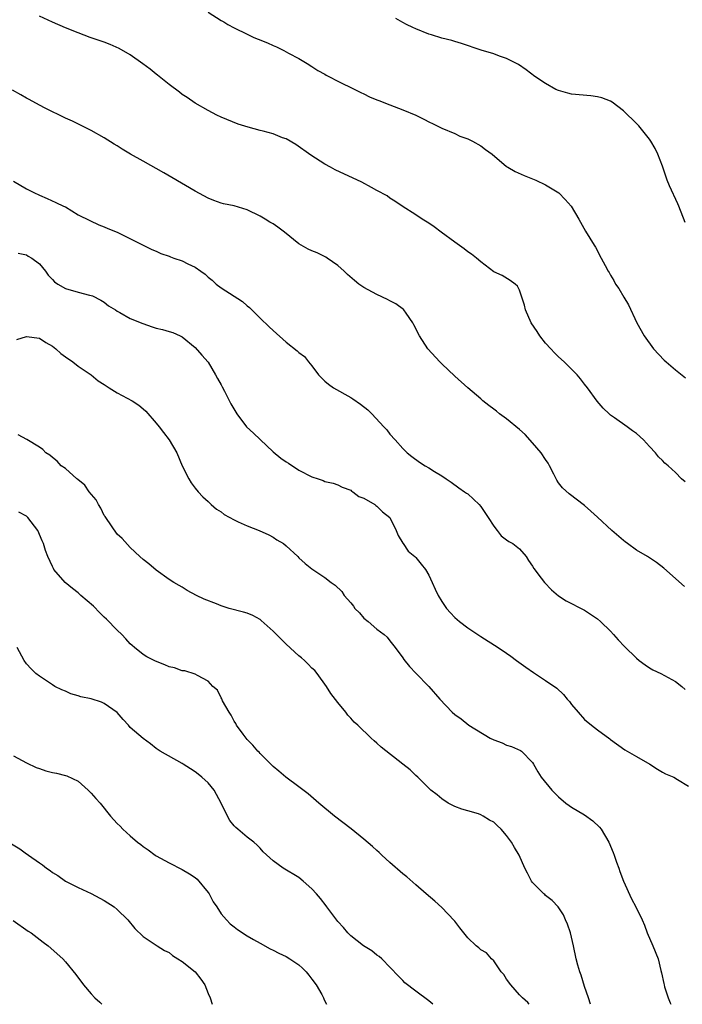
# Model space of a CAD drawing. Units: inches. Extents: x 2568000 to 2571000, y 1554000 to 1557000.
# Drawn here: x 2568586 to 2568688, y 1554000 to 1554152 of the extents above; entities that cross this region are included whole.
import ezdxf

# ---------------------------------------------------------------- set-up
doc = ezdxf.new("R2010")
doc.units = ezdxf.units.IN
doc.header["$MEASUREMENT"] = 0
doc.layers.add('LD25681554_10ft', color=73, linetype='Continuous')

msp = doc.modelspace()

# ---------------------------------------------------------------- linework, layer by layer
at = {"layer": 'LD25681554_10ft'}
for points, elevation in [([(2568688.53, 1554080.53), (2568687.94, 1554081), (2568687, 1554081.94), (2568685.89, 1554083), (2568685.4, 1554083.4), (2568685, 1554083.81), (2568684.39, 1554084.39), (2568683.93, 1554085), (2568683, 1554085.96), (2568682.08, 1554087), (2568681, 1554087.95), (2568680.38, 1554088.38), (2568679.56, 1554089), (2568677.61, 1554090.39), (2568677, 1554090.81), (2568676.78, 1554091), (2568675.87, 1554091.87), (2568674.95, 1554092.95), (2568673.44, 1554095), (2568673, 1554095.55), (2568672.38, 1554096.38), (2568671.87, 1554097), (2568671, 1554097.9), (2568669.85, 1554099), (2568669, 1554099.78), (2568668.37, 1554100.38), (2568667.79, 1554101), (2568667, 1554101.9), (2568666.12, 1554103), (2568665.7, 1554103.7), (2568664.8, 1554105), (2568663.91, 1554107), (2568663.75, 1554107.75), (2568663, 1554110.04), (2568662.68, 1554110.68), (2568662.3, 1554111), (2568661.56, 1554111.56), (2568660.29, 1554112.29), (2568659, 1554112.88), (2568657, 1554114.42), (2568656.33, 1554115), (2568655.58, 1554115.58), (2568655, 1554115.98), (2568654.44, 1554116.44), (2568653, 1554117.45), (2568650.9, 1554119), (2568649.83, 1554119.83), (2568649, 1554120.38), (2568648, 1554121), (2568647, 1554121.68), (2568644.92, 1554123), (2568643.79, 1554123.78), (2568643, 1554124.24), (2568642.58, 1554124.58), (2568641, 1554125.43), (2568640.15, 1554125.85), (2568638.68, 1554126.68), (2568634.6, 1554128.6), (2568633.86, 1554129), (2568633, 1554129.49), (2568630.85, 1554130.85), (2568628.5, 1554132.5), (2568627, 1554133.35), (2568626.47, 1554133.53), (2568625, 1554134.15), (2568623.46, 1554134.54), (2568623, 1554134.68), (2568621.15, 1554135.15), (2568619.63, 1554135.63), (2568617, 1554136.69), (2568616.35, 1554137), (2568615, 1554137.72), (2568613, 1554138.89), (2568611.76, 1554139.76), (2568611, 1554140.22), (2568610.57, 1554140.57), (2568609, 1554141.73), (2568607.2, 1554143.2), (2568607, 1554143.35), (2568606.09, 1554144.09), (2568604.95, 1554144.95), (2568603, 1554146.3), (2568601.28, 1554147.28), (2568599.9, 1554147.9), (2568599, 1554148.25), (2568596.83, 1554149), (2568595, 1554149.69), (2568593, 1554150.48), (2568591, 1554151.33), (2568589, 1554152.26)], 7540), ([(2568615, 1554152.89), (2568617, 1554151.63), (2568617.4, 1554151.4), (2568618.03, 1554151), (2568619, 1554150.47), (2568621, 1554149.48), (2568622.05, 1554149), (2568622.71, 1554148.71), (2568624.15, 1554148.15), (2568625, 1554147.77), (2568625.56, 1554147.56), (2568626.69, 1554147), (2568627.4, 1554146.6), (2568629, 1554145.74), (2568630.25, 1554145), (2568631, 1554144.53), (2568631.92, 1554143.92), (2568633, 1554143.33), (2568633.2, 1554143.2), (2568633.61, 1554143), (2568635, 1554142.27), (2568637.62, 1554141), (2568638.52, 1554140.52), (2568639, 1554140.31), (2568639.86, 1554139.86), (2568641, 1554139.4), (2568641.28, 1554139.28), (2568643, 1554138.6), (2568645, 1554137.84), (2568647, 1554137), (2568648.34, 1554136.34), (2568649, 1554135.98), (2568649.68, 1554135.68), (2568651, 1554135.04), (2568653, 1554134.18), (2568653.81, 1554133.81), (2568655, 1554133.35), (2568655.73, 1554133), (2568657, 1554132.3), (2568657.75, 1554131.75), (2568658.76, 1554131), (2568661, 1554129.1), (2568661.16, 1554129), (2568662.32, 1554128.32), (2568663.71, 1554127.71), (2568665, 1554127.21), (2568665.48, 1554127), (2568667, 1554126.27), (2568669.04, 1554125.04), (2568670.04, 1554124.04), (2568670.93, 1554123), (2568672.14, 1554121), (2568673.17, 1554119.17), (2568674.47, 1554117), (2568674.68, 1554116.68), (2568675.58, 1554115), (2568676.17, 1554113.83), (2568676.62, 1554113), (2568676.78, 1554112.78), (2568677, 1554112.36), (2568677.53, 1554111.53), (2568677.79, 1554111), (2568678.31, 1554110.31), (2568679.04, 1554109), (2568679.77, 1554107.77), (2568681.06, 1554105), (2568682.18, 1554103), (2568683.64, 1554101), (2568685.27, 1554099.27), (2568685.56, 1554099), (2568687, 1554097.78), (2568688.56, 1554096.56)], 7530), ([(2568688.49, 1554120.49), (2568687.51, 1554123), (2568687.36, 1554123.36), (2568686.11, 1554126.11), (2568685.76, 1554127), (2568685, 1554129.17), (2568684.29, 1554131), (2568683.89, 1554131.89), (2568683.23, 1554133), (2568683, 1554133.33), (2568681.38, 1554135.38), (2568680.37, 1554136.37), (2568679.68, 1554137), (2568679, 1554137.68), (2568677.26, 1554139), (2568677, 1554139.16), (2568675.67, 1554139.67), (2568675, 1554139.83), (2568673.99, 1554139.99), (2568671, 1554140.27), (2568670.41, 1554140.41), (2568669, 1554140.8), (2568668.6, 1554141), (2568667, 1554141.89), (2568665.33, 1554143), (2568664.02, 1554144.02), (2568662.81, 1554144.81), (2568661, 1554145.75), (2568659.89, 1554146.11), (2568659, 1554146.46), (2568657.05, 1554147.05), (2568654.06, 1554148.06), (2568653, 1554148.37), (2568652.53, 1554148.53), (2568651, 1554148.91), (2568649.41, 1554149.41), (2568649, 1554149.52), (2568647, 1554150.31), (2568646.53, 1554150.53), (2568645.55, 1554151), (2568645, 1554151.3), (2568643.93, 1554151.93)], 7520), ([(2568688.42, 1554064.41), (2568685.21, 1554067.21), (2568684.1, 1554068.1), (2568683, 1554068.79), (2568682.7, 1554069), (2568681, 1554070.01), (2568679.6, 1554071), (2568679.27, 1554071.27), (2568679, 1554071.46), (2568677.2, 1554073), (2568675, 1554075.08), (2568673.98, 1554075.98), (2568673, 1554076.89), (2568670.65, 1554078.65), (2568669.61, 1554079.61), (2568669, 1554080.38), (2568668.75, 1554080.75), (2568668.29, 1554081.71), (2568667.62, 1554083), (2568667.39, 1554083.39), (2568667, 1554083.94), (2568666.33, 1554085), (2568665, 1554086.55), (2568663.83, 1554087.83), (2568663, 1554088.56), (2568661, 1554090.23), (2568659.9, 1554091), (2568659.42, 1554091.42), (2568659, 1554091.74), (2568658.26, 1554092.26), (2568657.32, 1554093), (2568657, 1554093.31), (2568655.03, 1554095), (2568653, 1554096.82), (2568651, 1554098.72), (2568650.72, 1554099), (2568648.87, 1554101), (2568647.55, 1554103), (2568647.37, 1554103.37), (2568647, 1554104.17), (2568646.72, 1554104.72), (2568646.56, 1554105), (2568645.5, 1554106.5), (2568645.17, 1554107), (2568645.09, 1554107.09), (2568643.95, 1554107.95), (2568643, 1554108.39), (2568642.64, 1554108.64), (2568641, 1554109.38), (2568639, 1554110.46), (2568638.67, 1554110.67), (2568638.21, 1554111), (2568637.53, 1554111.53), (2568636.49, 1554112.49), (2568635.95, 1554113), (2568635, 1554113.84), (2568633.36, 1554115), (2568633.14, 1554115.14), (2568631.79, 1554115.79), (2568631, 1554116.1), (2568630.39, 1554116.39), (2568629, 1554117.18), (2568626.76, 1554119), (2568625.74, 1554119.74), (2568625, 1554120.26), (2568624.53, 1554120.53), (2568623.81, 1554121), (2568623, 1554121.47), (2568621, 1554122.44), (2568619, 1554123.03), (2568617.36, 1554123.36), (2568617, 1554123.47), (2568615.86, 1554123.86), (2568615, 1554124.22), (2568613, 1554125.32), (2568609.43, 1554127.43), (2568608.16, 1554128.16), (2568605, 1554129.91), (2568603.03, 1554131.03), (2568601.77, 1554131.77), (2568601, 1554132.27), (2568600.54, 1554132.54), (2568599, 1554133.51), (2568597, 1554134.65), (2568594.08, 1554136.08), (2568593, 1554136.56), (2568589.89, 1554138.11), (2568589, 1554138.58), (2568587.44, 1554139.44), (2568587, 1554139.66), (2568586.16, 1554140.16), (2568584.86, 1554140.86)], 7550), ([(2568585, 1554126.86), (2568587, 1554125.68), (2568588.33, 1554125), (2568588.8, 1554124.8), (2568589, 1554124.67), (2568590.19, 1554124.19), (2568591.54, 1554123.54), (2568592.73, 1554123), (2568593, 1554122.87), (2568595, 1554121.68), (2568596.77, 1554120.77), (2568598.14, 1554120.14), (2568599, 1554119.83), (2568599.57, 1554119.57), (2568601, 1554119), (2568606.32, 1554116.32), (2568607, 1554116.07), (2568607.71, 1554115.71), (2568609, 1554115.29), (2568609.19, 1554115.19), (2568609.7, 1554115), (2568611, 1554114.56), (2568611.88, 1554114.12), (2568613, 1554113.59), (2568613.86, 1554113), (2568614.52, 1554112.52), (2568615, 1554112.04), (2568615.6, 1554111.6), (2568616.25, 1554111), (2568617, 1554110.39), (2568620.29, 1554108.29), (2568621, 1554107.65), (2568621.36, 1554107.36), (2568623, 1554105.76), (2568624.41, 1554104.41), (2568625, 1554103.82), (2568627, 1554102.02), (2568628.72, 1554100.72), (2568629, 1554100.45), (2568629.83, 1554099.83), (2568630.45, 1554099), (2568631, 1554098.39), (2568632.03, 1554097), (2568633, 1554096.04), (2568633.57, 1554095.57), (2568634.32, 1554095), (2568637, 1554093.49), (2568637.3, 1554093.3), (2568638.46, 1554092.46), (2568639.59, 1554091.59), (2568640.21, 1554091), (2568642.1, 1554089), (2568642.52, 1554088.52), (2568643, 1554087.88), (2568643.8, 1554087), (2568645, 1554085.65), (2568645.32, 1554085.32), (2568645.68, 1554085), (2568646.4, 1554084.4), (2568647.56, 1554083.56), (2568648.46, 1554083), (2568649, 1554082.69), (2568649.89, 1554082.11), (2568651, 1554081.43), (2568651.68, 1554081), (2568652.46, 1554080.46), (2568653.61, 1554079.61), (2568654.53, 1554079), (2568654.79, 1554078.79), (2568655, 1554078.65), (2568656.74, 1554077), (2568657, 1554076.7), (2568658.16, 1554075), (2568659, 1554073.66), (2568659.54, 1554073), (2568660.18, 1554072.18), (2568661, 1554071.59), (2568661.32, 1554071.32), (2568661.95, 1554071), (2568663, 1554070.2), (2568664, 1554069), (2568664.39, 1554068.39), (2568665, 1554067.52), (2568665.17, 1554067.17), (2568666.34, 1554065.66), (2568666.83, 1554065), (2568667.89, 1554063.89), (2568669, 1554062.97), (2568670.17, 1554062.17), (2568673, 1554060.74), (2568675, 1554059.39), (2568675.46, 1554059), (2568677, 1554057.48), (2568677.47, 1554057), (2568678.19, 1554056.19), (2568679.15, 1554055.15), (2568681, 1554053.33), (2568681.42, 1554053), (2568682.32, 1554052.32), (2568683, 1554051.86), (2568683.55, 1554051.55), (2568684.77, 1554051), (2568687, 1554049.77), (2568687.98, 1554049), (2568688.49, 1554048.49)], 7560), ([(2568585.73, 1554115.73), (2568587, 1554115.49), (2568587.29, 1554115.29), (2568587.86, 1554115), (2568589, 1554114.12), (2568589.93, 1554113), (2568590.36, 1554112.36), (2568591, 1554111.7), (2568591.33, 1554111.33), (2568591.84, 1554111), (2568593, 1554110.3), (2568595, 1554109.72), (2568596.72, 1554109.28), (2568597, 1554109.22), (2568597.16, 1554109.16), (2568598.49, 1554108.49), (2568599, 1554108.19), (2568599.66, 1554107.66), (2568600.72, 1554107), (2568601, 1554106.8), (2568601.38, 1554106.62), (2568603, 1554105.68), (2568604.92, 1554104.92), (2568606.39, 1554104.39), (2568607, 1554104.22), (2568607.99, 1554103.99), (2568609, 1554103.66), (2568609.54, 1554103.54), (2568610.69, 1554103), (2568611, 1554102.84), (2568613, 1554101.21), (2568614.02, 1554100.02), (2568615, 1554098.96), (2568616.16, 1554097), (2568616.43, 1554096.43), (2568617, 1554095.46), (2568617.15, 1554095.15), (2568617.51, 1554094.49), (2568618.52, 1554092.52), (2568619.26, 1554091.26), (2568619.42, 1554091), (2568620.93, 1554089), (2568622.01, 1554088.01), (2568623, 1554087.04), (2568625, 1554085.16), (2568626.18, 1554084.18), (2568627, 1554083.6), (2568627.38, 1554083.37), (2568629, 1554082.31), (2568631, 1554081.29), (2568631.94, 1554081), (2568632.72, 1554080.72), (2568633, 1554080.59), (2568634.29, 1554080.29), (2568635, 1554080.03), (2568635.68, 1554079.68), (2568637, 1554079.21), (2568637.1, 1554079.1), (2568637.3, 1554079), (2568638.24, 1554078.24), (2568639, 1554077.98), (2568640.68, 1554077), (2568640.85, 1554076.85), (2568641, 1554076.77), (2568641.87, 1554075.87), (2568643, 1554075.03), (2568643.07, 1554074.93), (2568643.97, 1554073), (2568644.26, 1554072.26), (2568645, 1554071.09), (2568645.03, 1554071.03), (2568645.83, 1554069.83), (2568646.84, 1554069), (2568647, 1554068.84), (2568647.82, 1554067.82), (2568648.5, 1554067), (2568649, 1554066.14), (2568649.51, 1554065), (2568649.99, 1554063.99), (2568650.43, 1554063), (2568651, 1554062.06), (2568651.71, 1554061), (2568652.35, 1554060.35), (2568653, 1554059.63), (2568653.72, 1554059), (2568655, 1554058.03), (2568657, 1554056.69), (2568659.7, 1554055), (2568661, 1554054.1), (2568661.63, 1554053.63), (2568662.54, 1554053), (2568663.94, 1554051.94), (2568665.13, 1554051.13), (2568667, 1554049.92), (2568668.71, 1554048.71), (2568669.74, 1554047.74), (2568670.35, 1554047), (2568670.67, 1554046.67), (2568671, 1554046.2), (2568672.02, 1554045), (2568673, 1554043.9), (2568674.1, 1554043), (2568675, 1554042.3), (2568676.89, 1554040.89), (2568677, 1554040.8), (2568679.21, 1554039.21), (2568679.58, 1554039), (2568681, 1554038.17), (2568683.06, 1554037), (2568684.24, 1554036.24), (2568685, 1554035.78), (2568685.5, 1554035.5), (2568686.77, 1554035), (2568687.34, 1554034.66), (2568689, 1554033.61)], 7570), ([(2568585.54, 1554102.46), (2568587, 1554102.91), (2568589, 1554102.66), (2568589.99, 1554101.99), (2568591, 1554101.4), (2568591.51, 1554101), (2568592.29, 1554100.29), (2568593, 1554099.77), (2568594.17, 1554099), (2568595, 1554098.36), (2568596.98, 1554097), (2568598.08, 1554096.08), (2568599, 1554095.53), (2568599.3, 1554095.3), (2568599.76, 1554095), (2568601, 1554094.25), (2568603.28, 1554093), (2568604.32, 1554092.32), (2568605, 1554091.77), (2568605.42, 1554091.42), (2568607, 1554089.58), (2568607.47, 1554089), (2568608.1, 1554088.1), (2568609.02, 1554087), (2568610.18, 1554085), (2568611, 1554082.98), (2568612.01, 1554081), (2568612.38, 1554080.38), (2568613, 1554079.56), (2568613.45, 1554079), (2568614.18, 1554078.18), (2568615, 1554077.46), (2568615.47, 1554077), (2568616.29, 1554076.29), (2568617, 1554075.87), (2568617.49, 1554075.49), (2568619, 1554074.64), (2568619.63, 1554074.37), (2568621, 1554073.71), (2568622.87, 1554073), (2568624.33, 1554072.33), (2568625, 1554071.99), (2568625.6, 1554071.6), (2568626.6, 1554071), (2568627, 1554070.65), (2568628.8, 1554069), (2568629, 1554068.8), (2568629.94, 1554067.94), (2568631, 1554067.09), (2568633, 1554065.77), (2568633.97, 1554065), (2568634.58, 1554064.58), (2568635.6, 1554063.6), (2568635.98, 1554063), (2568637, 1554061.86), (2568637.38, 1554061.38), (2568637.63, 1554061), (2568638.31, 1554060.31), (2568639, 1554059.52), (2568639.64, 1554059), (2568641, 1554057.8), (2568642.11, 1554057), (2568642.58, 1554056.58), (2568643, 1554056.02), (2568643.84, 1554055), (2568645, 1554053.38), (2568645.15, 1554053.15), (2568646.05, 1554052.05), (2568647.02, 1554051.02), (2568649, 1554049), (2568650.7, 1554047), (2568652.61, 1554045), (2568653, 1554044.68), (2568653.98, 1554043.98), (2568655.16, 1554043), (2568658.47, 1554041), (2568659, 1554040.74), (2568660.29, 1554040.28), (2568661, 1554039.93), (2568661.75, 1554039.75), (2568663.13, 1554039.13), (2568663.31, 1554039), (2568665, 1554037.27), (2568665.16, 1554037), (2568665.8, 1554035.8), (2568666.32, 1554035), (2568667.96, 1554033), (2568669, 1554031.97), (2568670.1, 1554031), (2568670.62, 1554030.62), (2568671, 1554030.37), (2568673, 1554029.19), (2568674.3, 1554028.3), (2568675.32, 1554027.32), (2568675.57, 1554027), (2568676.74, 1554025), (2568677.4, 1554023.4), (2568677.57, 1554023), (2568677.92, 1554021.92), (2568678.29, 1554021), (2568678.46, 1554020.46), (2568679, 1554019), (2568680.24, 1554016.24), (2568680.91, 1554015), (2568681.87, 1554013), (2568682.22, 1554012.22), (2568682.67, 1554011), (2568683.54, 1554009), (2568684.34, 1554007), (2568684.77, 1554005.23), (2568684.87, 1554004.87), (2568685.22, 1554003.22), (2568685.25, 1554003), (2568685.33, 1554002.67), (2568685.87, 1554001), (2568686.22, 1554000.22), (2568686.3, 1554000)], 7580), ([(2568673.93, 1554000), (2568673.6, 1554001), (2568673, 1554002.72), (2568672.47, 1554004.47), (2568672.26, 1554005), (2568671.96, 1554006.04), (2568671.72, 1554007), (2568671.32, 1554009), (2568670.82, 1554011), (2568670.36, 1554012.36), (2568670.08, 1554013), (2568669.77, 1554013.77), (2568668.92, 1554015), (2568668.02, 1554016.02), (2568667, 1554016.79), (2568666.9, 1554016.9), (2568666.75, 1554017), (2568665, 1554018.79), (2568664.81, 1554019), (2568664.22, 1554020.22), (2568663.81, 1554021), (2568662.94, 1554023), (2568662.19, 1554024.19), (2568661.75, 1554025), (2568661, 1554025.99), (2568660.14, 1554027), (2568659.53, 1554027.53), (2568659, 1554028.05), (2568658.38, 1554028.38), (2568657.37, 1554029), (2568657, 1554029.21), (2568656.66, 1554029.34), (2568655, 1554029.83), (2568654.08, 1554030.08), (2568653, 1554030.49), (2568652.01, 1554031), (2568651, 1554031.64), (2568650.3, 1554032.3), (2568649.33, 1554033), (2568649, 1554033.29), (2568647.33, 1554035), (2568647, 1554035.28), (2568646.15, 1554036.15), (2568645, 1554037.01), (2568641.64, 1554039.64), (2568641, 1554040.26), (2568640.58, 1554040.58), (2568640.13, 1554041), (2568638.06, 1554043), (2568637.49, 1554043.49), (2568637, 1554044.09), (2568636.55, 1554044.55), (2568636.23, 1554045), (2568635, 1554046.49), (2568633.91, 1554047.91), (2568633.23, 1554049), (2568631.78, 1554051), (2568631.44, 1554051.44), (2568631, 1554051.82), (2568630.44, 1554052.44), (2568629.83, 1554053), (2568629.41, 1554053.41), (2568629, 1554053.71), (2568627, 1554055.48), (2568625, 1554057.51), (2568623.17, 1554059.17), (2568623, 1554059.29), (2568621.91, 1554059.91), (2568621, 1554060.26), (2568620.45, 1554060.45), (2568618.26, 1554061), (2568617, 1554061.4), (2568616.31, 1554061.69), (2568614.41, 1554062.41), (2568613.23, 1554063), (2568611.79, 1554063.79), (2568611, 1554064.26), (2568610.52, 1554064.52), (2568609.74, 1554065), (2568609, 1554065.49), (2568607, 1554066.9), (2568605.86, 1554067.86), (2568605, 1554068.53), (2568604.48, 1554069), (2568603, 1554070.39), (2568601.77, 1554071.77), (2568601, 1554072.46), (2568599.24, 1554075), (2568599.16, 1554075.16), (2568599, 1554075.35), (2568598.45, 1554076.45), (2568598.09, 1554077), (2568597.74, 1554077.74), (2568596.65, 1554079), (2568595.98, 1554079.98), (2568594.9, 1554080.9), (2568594.76, 1554081), (2568593, 1554082.56), (2568592.36, 1554083), (2568591.72, 1554083.72), (2568591, 1554084.27), (2568590.62, 1554084.62), (2568589.99, 1554085), (2568589.52, 1554085.52), (2568589, 1554085.86), (2568587.05, 1554087.05), (2568585.75, 1554087.75)], 7590), ([(2568664.47, 1554000), (2568664.26, 1554000.26), (2568663.46, 1554001), (2568663, 1554001.46), (2568661.62, 1554003), (2568661, 1554003.89), (2568660.57, 1554004.57), (2568660.18, 1554005), (2568659, 1554006.68), (2568658.67, 1554007), (2568657.91, 1554007.91), (2568657, 1554008.42), (2568656.71, 1554008.71), (2568656.31, 1554009), (2568655, 1554010.22), (2568654.39, 1554011), (2568653.81, 1554011.81), (2568653, 1554012.8), (2568652.92, 1554012.92), (2568651, 1554014.93), (2568649.91, 1554015.91), (2568648.61, 1554017), (2568647, 1554018.43), (2568645.62, 1554019.62), (2568645, 1554020.13), (2568643, 1554021.85), (2568641.78, 1554023), (2568641.37, 1554023.37), (2568641, 1554023.69), (2568640.34, 1554024.34), (2568639, 1554025.47), (2568637.05, 1554027.05), (2568634.49, 1554029), (2568632.08, 1554031), (2568630.43, 1554032.43), (2568629, 1554033.51), (2568626.96, 1554035), (2568625.92, 1554035.92), (2568625, 1554036.67), (2568624.64, 1554037), (2568623, 1554038.65), (2568622.84, 1554038.84), (2568622.67, 1554039), (2568621.91, 1554039.91), (2568621, 1554040.81), (2568620.38, 1554041.62), (2568619.36, 1554043), (2568619.25, 1554043.25), (2568619, 1554043.62), (2568618.56, 1554044.56), (2568618.22, 1554045), (2568617.22, 1554046.78), (2568617.1, 1554047.1), (2568617, 1554047.25), (2568616.42, 1554048.42), (2568615.75, 1554049), (2568615, 1554049.82), (2568613.34, 1554050.66), (2568613, 1554050.89), (2568611.39, 1554051.39), (2568611, 1554051.39), (2568609.84, 1554051.84), (2568609, 1554052), (2568608.31, 1554052.31), (2568606.88, 1554052.88), (2568605.56, 1554053.56), (2568605, 1554053.92), (2568603.63, 1554055), (2568603.28, 1554055.28), (2568603, 1554055.55), (2568602.3, 1554056.3), (2568601.7, 1554057), (2568601, 1554057.64), (2568599.35, 1554059.35), (2568599, 1554059.66), (2568598.33, 1554060.33), (2568597.36, 1554061.36), (2568595.41, 1554063), (2568595, 1554063.41), (2568594.08, 1554064.08), (2568592.98, 1554065), (2568591.22, 1554067), (2568591.16, 1554067.16), (2568591, 1554067.47), (2568590.29, 1554069), (2568589.95, 1554069.95), (2568589.64, 1554071), (2568589.42, 1554071.42), (2568588.74, 1554073), (2568587.24, 1554075), (2568587.11, 1554075.11), (2568587, 1554075.2), (2568585.84, 1554075.84)], 7600), ([(2568649.64, 1554000), (2568649, 1554000.51), (2568647, 1554002), (2568645.31, 1554003.31), (2568645, 1554003.65), (2568644.32, 1554004.32), (2568641.75, 1554007), (2568641.35, 1554007.35), (2568641, 1554007.56), (2568640.22, 1554008.22), (2568638.93, 1554009), (2568637, 1554010.54), (2568636.55, 1554011), (2568635.84, 1554011.84), (2568635, 1554012.78), (2568634.22, 1554013.78), (2568633.3, 1554015), (2568633.18, 1554015.18), (2568632.33, 1554016.33), (2568631.69, 1554017), (2568631, 1554017.79), (2568629.67, 1554019), (2568629, 1554019.52), (2568626.56, 1554021), (2568625, 1554022.1), (2568623.5, 1554023.5), (2568623, 1554024.07), (2568622.55, 1554024.55), (2568622.02, 1554025), (2568621, 1554025.76), (2568619.57, 1554027), (2568619.25, 1554027.25), (2568619, 1554027.5), (2568618.34, 1554028.34), (2568617.96, 1554029), (2568616.99, 1554031), (2568616.31, 1554032.31), (2568615.93, 1554033), (2568615, 1554034.11), (2568614.01, 1554035), (2568613.45, 1554035.45), (2568613, 1554035.84), (2568612.27, 1554036.27), (2568611.16, 1554037), (2568611, 1554037.13), (2568607.63, 1554039), (2568607, 1554039.44), (2568606.12, 1554040.12), (2568605, 1554040.94), (2568603, 1554042.68), (2568602.74, 1554043), (2568601.91, 1554043.91), (2568600.99, 1554044.99), (2568599, 1554046.38), (2568598.56, 1554046.56), (2568597, 1554047.06), (2568595.39, 1554047.39), (2568595, 1554047.55), (2568593.84, 1554047.84), (2568593, 1554048.25), (2568592.44, 1554048.44), (2568591.39, 1554049), (2568591, 1554049.25), (2568589, 1554050.55), (2568588.46, 1554051), (2568587.72, 1554051.72), (2568587, 1554052.47), (2568586.66, 1554053), (2568585.58, 1554055)], 7610), ([(2568585, 1554038.29), (2568587, 1554037.23), (2568588.51, 1554036.51), (2568589, 1554036.32), (2568590, 1554036), (2568591, 1554035.71), (2568591.63, 1554035.63), (2568593, 1554035.28), (2568593.23, 1554035.23), (2568595, 1554034.38), (2568596.5, 1554033), (2568597, 1554032.52), (2568597.7, 1554031.7), (2568598.35, 1554031), (2568599.98, 1554029), (2568601, 1554027.85), (2568601.44, 1554027.44), (2568601.84, 1554027), (2568603, 1554025.97), (2568604.13, 1554025), (2568604.63, 1554024.63), (2568605, 1554024.32), (2568605.78, 1554023.78), (2568606.83, 1554023), (2568607, 1554022.89), (2568609, 1554021.8), (2568611, 1554020.79), (2568612.12, 1554020.12), (2568613, 1554019.53), (2568613.29, 1554019.29), (2568615, 1554017.22), (2568615.15, 1554017), (2568615.79, 1554015.79), (2568616.33, 1554015), (2568617, 1554013.96), (2568617.84, 1554013), (2568618.4, 1554012.4), (2568619, 1554011.93), (2568619.51, 1554011.51), (2568621, 1554010.57), (2568621.99, 1554010.01), (2568623, 1554009.4), (2568624.55, 1554008.55), (2568625, 1554008.36), (2568625.89, 1554007.89), (2568627, 1554007.38), (2568627.61, 1554007), (2568629, 1554006.06), (2568629.56, 1554005.56), (2568630.11, 1554005), (2568630.5, 1554004.5), (2568631, 1554003.89), (2568631.65, 1554003), (2568632.51, 1554001.49), (2568632.76, 1554001), (2568632.82, 1554000.82), (2568633, 1554000.5), (2568633.24, 1554000)], 7620), ([(2568584.72, 1554024.72), (2568585.98, 1554023.98), (2568587, 1554023.21), (2568587.14, 1554023.14), (2568587.3, 1554023), (2568589, 1554021.79), (2568589.5, 1554021.5), (2568590.09, 1554021), (2568590.64, 1554020.64), (2568591, 1554020.32), (2568591.84, 1554019.84), (2568593, 1554018.98), (2568595, 1554017.99), (2568597, 1554017.06), (2568599, 1554016.02), (2568600.5, 1554015), (2568601, 1554014.6), (2568602.61, 1554013), (2568603.69, 1554011.69), (2568605, 1554010.44), (2568607.16, 1554009), (2568608.3, 1554008.3), (2568609, 1554007.96), (2568609.53, 1554007.53), (2568610.34, 1554007), (2568611, 1554006.6), (2568613, 1554004.98), (2568613.88, 1554003.88), (2568614.47, 1554003), (2568615, 1554001.68), (2568615.31, 1554001), (2568615.64, 1554000)], 7630), ([(2568584.94, 1554012.94), (2568587.28, 1554011.28), (2568587.73, 1554011), (2568589.56, 1554009.56), (2568590.37, 1554009), (2568592.59, 1554007), (2568593, 1554006.54), (2568594.61, 1554004.61), (2568595.78, 1554003), (2568597, 1554001.61), (2568597.56, 1554001), (2568598.31, 1554000.31), (2568598.62, 1554000)], 7640)]:
    msp.add_lwpolyline(points, dxfattribs=dict(at, elevation=elevation))

doc.saveas('drawing.dxf')
